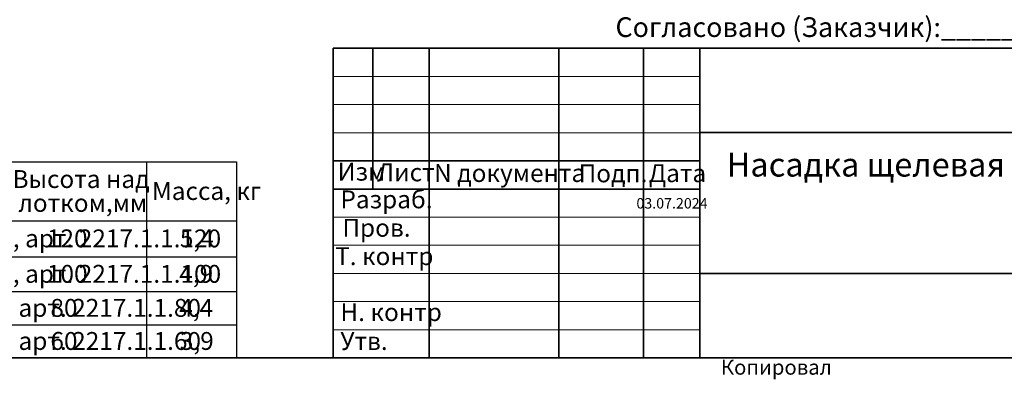
# Model space of a CAD drawing. Units: millimetres. Extents: x 16 to 902, y 2 to 582.
# Drawn here: x 349 to 698, y 2 to 130 of the extents above; entities that cross this region are included whole.
import ezdxf

# ---------------------------------------------------------------- set-up
doc = ezdxf.new("R2010")
doc.units = ezdxf.units.MM
doc.header["$LTSCALE"] = 2
doc.linetypes.add('SLD-Solid', pattern=[0])
for name, color, linetype in [('FORMAT', 7, 'SLD-Solid'), ('ПРОФ', 7, 'SLD-Solid'), ('ТЕКСТ', 179, 'SLD-Solid')]:
    doc.layers.add(name, color=color, linetype=linetype)
doc.styles.add('SLDTEXTSTYLE0', font='GOST type A')
doc.styles.add('SLDTEXTSTYLE1', font='GOST type A', dxfattribs={"bigfont": 'bigfont'})
doc.styles.add('SLDTEXTSTYLE2', font='GOST type A', dxfattribs={"bigfont": 'bigfont'})
doc.styles.add('SLDTEXTSTYLE3', font='GOST type A')

# ---------------------------------------------------------------- blocks, each defined once
blk = doc.blocks.new('SW_NOTE_0')
at = {"layer": 'FORMAT', "color": 0, "insert": (48.95, 11.16), "char_height": 8.4667, "attachment_point": 2, "style": 'SLDTEXTSTYLE1'}
blk.add_mtext('Насадка щелевая Basic', dxfattribs=at)
blk = doc.blocks.new('SW_NOTE_0_1')
at = {"layer": 'ПРОФ', "color": 0}
blk.add_line((205.27, -50.95), (218.28, -50.95), dxfattribs=at)
at = {"layer": 'ПРОФ', "color": 0, "attachment_point": 1}
for s, insert, char_height, style in [('* - размер для справок', (0, 9.23), 7, 'SLDTEXTSTYLE1'), ('Производитель оставляет за собой право без уведомления потребителя ', (0, -9.22), 7, 'SLDTEXTSTYLE1'), ('вносить изменения в конструкцию изделий для улучшения', (0, -18.45), 7, 'SLDTEXTSTYLE1'), ('их технологических и эксплуатационных параметров', (0, -27.68), 7, 'SLDTEXTSTYLE1'), ('IT16', (205.27, -39.02), 7.408, 'SLDTEXTSTYLE0'), ('Неуказанные предельные отклонения размеров H16, h16, ', (0, -48.21), 7.4083, 'SLDTEXTSTYLE1'), ('%%p', (196.16, -48.21), 7.408, 'SLDTEXTSTYLE0'), ('2', (209.61, -55.23), 7.41, 'SLDTEXTSTYLE0'), ('Согласовано (Заказчик):____________________________  ___________', (0, -76.93), 7, 'SLDTEXTSTYLE1')]:
    blk.add_mtext(s, dxfattribs=dict(at, insert=insert, char_height=char_height, style=style))
blk = doc.blocks.new('SW_TABLEANNOTATION_0')
at = {"layer": 'ТЕКСТ', "color": 0}
for p, q in [((293.04, 0), (353.71, 0)), ((353.71, 0), (353.71, -20.86)), ((353.71, 0), (385.72, 0)), ((385.72, 0), (385.72, -20.86)), ((293.04, -20.86), (353.71, -20.86)), ((353.71, -20.86), (353.71, -33.66)), ((353.71, -20.86), (385.72, -20.86)), ((385.72, -20.86), (385.72, -33.66)), ((293.04, -33.66), (353.71, -33.66)), ((353.71, -33.66), (353.71, -46.05)), ((353.71, -33.66), (385.72, -33.66)), ((385.72, -33.66), (385.72, -46.05)), ((293.04, -46.05), (353.71, -46.05)), ((353.71, -46.05), (353.71, -57.82)), ((353.71, -46.05), (385.72, -46.05)), ((385.72, -46.05), (385.72, -57.82)), ((293.04, -57.82), (353.71, -57.82)), ((353.71, -57.82), (353.71, -69.58)), ((353.71, -57.82), (385.72, -57.82)), ((385.72, -57.82), (385.72, -69.58)), ((293.04, -69.58), (353.71, -69.58)), ((353.71, -69.58), (385.72, -69.58))]:
    blk.add_line(p, q, dxfattribs=at)
at = {"layer": 'ТЕКСТ', "color": 0, "char_height": 6.35, "attachment_point": 1}
for s, insert, style in [('Высота над ', (306.23, -2.89), 'SLDTEXTSTYLE2'), ('Масса, кг', (355.67, -7.13), 'SLDTEXTSTYLE2'), ('лотком,мм', (308.3, -11.36), 'SLDTEXTSTYLE2'), ('Насадка щелевая Slim Drain Basic НЩ-15.19.100-ОС-Т-120, арт. 2217.1.1.120', (66.34, -23.96), 'SLDTEXTSTYLE2'), ('120', (318.42, -23.96), 'SLDTEXTSTYLE3'), ('5,4', (365.59, -23.96), 'SLDTEXTSTYLE3'), ('Насадка щелевая Slim Drain Basic НЩ-15.19.100-ОС-Т-100, арт. 2217.1.1.100', (66.34, -36.55), 'SLDTEXTSTYLE2'), ('100', (318.42, -36.55), 'SLDTEXTSTYLE3'), ('4,9', (365.38, -36.55), 'SLDTEXTSTYLE3'), ('Насадка щелевая Slim Drain Basic НЩ-15.19.100-ОС-Т-80, арт. 2217.1.1.80', (68.82, -48.63), 'SLDTEXTSTYLE2'), ('80', (319.66, -48.63), 'SLDTEXTSTYLE3'), ('4,4', (365.38, -48.63), 'SLDTEXTSTYLE3'), ('Насадка щелевая Slim Drain Basic НЩ-15.19.100-ОС-Т-60, арт. 2217.1.1.60', (68.82, -60.39), 'SLDTEXTSTYLE2'), ('60', (319.66, -60.39), 'SLDTEXTSTYLE3'), ('3,9', (365.59, -60.39), 'SLDTEXTSTYLE3')]:
    blk.add_mtext(s, dxfattribs=dict(at, insert=insert, style=style))

msp = doc.modelspace()

# ---------------------------------------------------------------- linework, layer by layer
at = {"layer": 'FORMAT', "lineweight": 35}
msp.add_line((460, 120), (830, 120), dxfattribs=at)
at = {"layer": 'FORMAT', "color": 7, "lineweight": 35}
for p, q in [((460, 120), (460, 9.9552)), ((460, 120), (460, 69.9552)), ((474, 70), (474, 120)), ((494, 120), (494, 10)), ((540, 10), (540, 120)), ((570, 120), (570, 10)), ((590, 9.9552), (590, 119.9552)), ((590, 89.9552), (590, 119.9552)), ((589.9998, 90), (829.9998, 90)), ((590, 79.9552), (460, 79.9552)), ((590, 69.9552), (590, 79.9552)), ((460, 69.9552), (590, 69.9552)), ((590, 40), (830, 40)), ((590, 40), (590, 9.9552)), ((40, 10), (830, 10)), ((460, 10), (830, 10))]:
    msp.add_line(p, q, dxfattribs=at)
at = {"layer": 'FORMAT', "color": 7, "lineweight": 18}
for p, q in [((460, 110), (590, 110)), ((460, 100), (590, 100)), ((590, 89.9552), (460, 89.9552)), ((460, 60), (590, 60)), ((460, 50), (590, 50)), ((460, 40), (590, 40)), ((460, 30), (590, 30)), ((460, 20), (590, 20))]:
    msp.add_line(p, q, dxfattribs=at)

# ---------------------------------------------------------------- block references
at = {"layer": 'FORMAT', "color": 7}
msp.add_blockref('SW_NOTE_0', (615.5637, 71.7123), dxfattribs=at)
at = {"layer": 'ПРОФ'}
msp.add_blockref('SW_NOTE_0_1', (560.1051, 207.9051), dxfattribs=at)
at = {"layer": 'ТЕКСТ'}
msp.add_blockref('SW_TABLEANNOTATION_0', (40, 79.5787), dxfattribs=at)

# ---------------------------------------------------------------- texts
at = {"layer": 'FORMAT', "color": 7, "attachment_point": 1, "style": 'SLDTEXTSTYLE1'}
for s, insert, char_height in [('Изм', (461.5703, 79.3219), 6.35), ('Лист', (475.5187, 79.0731), 6.35), ('N документа', (495.7461, 78.8318), 6.35), ('Подп.', (547.0337, 78.7155), 6.35), ('Дата', (571.9142, 78.7829), 6.35), ('Разраб.', (462.54, 69.4661), 6.35), ('Пров.', (463.2338, 59.3801), 6.35), ('Т. контр', (460.66, 49.2997), 6.35), ('Н. контр', (462.54, 29.4264), 6.35), ('Утв.', (462.54, 19.1535), 6.35), ('Копировал', (597.492, 9.3314), 5.29167)]:
    msp.add_mtext(s, dxfattribs=dict(at, insert=insert, char_height=char_height))
at = {"layer": 'FORMAT', "insert": (580.1605, 66.7586), "char_height": 3.70417, "attachment_point": 2, "style": 'SLDTEXTSTYLE0'}
msp.add_mtext('03.07.2024', dxfattribs=at)

doc.saveas('drawing.dxf')
